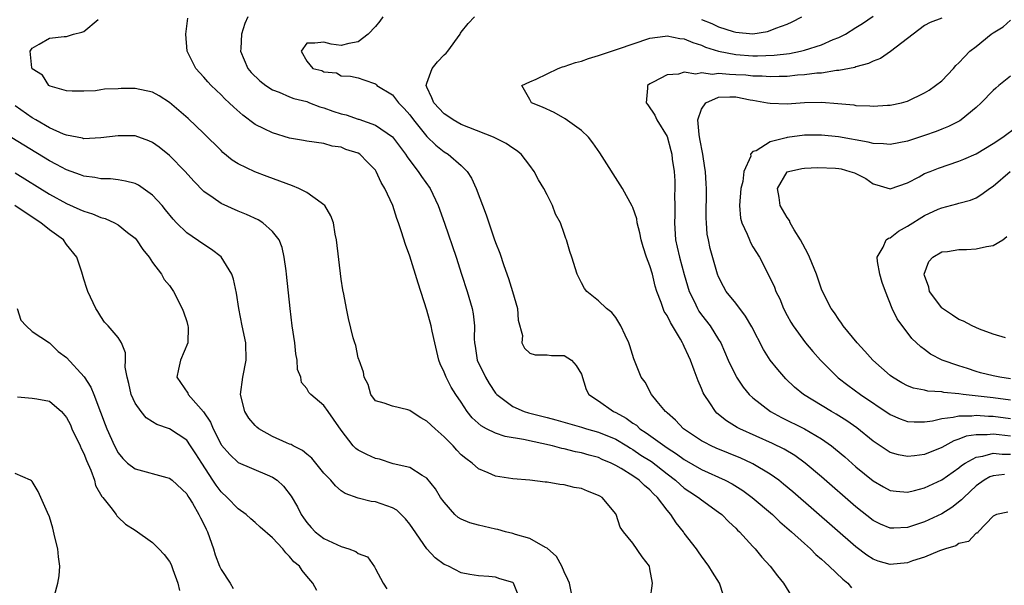
# Model space of a CAD drawing. Units: inches. Extents: x 2502000 to 2505000, y 1497000 to 1500000.
# Drawn here: x 2502646 to 2502760, y 1497861 to 1497927 of the extents above; entities that cross this region are included whole.
import ezdxf

# ---------------------------------------------------------------- set-up
doc = ezdxf.new("R2010")
doc.units = ezdxf.units.IN
doc.header["$MEASUREMENT"] = 0
doc.layers.add('LD25021497_2ft', color=120, linetype='Continuous')

msp = doc.modelspace()

# ---------------------------------------------------------------- linework, layer by layer
at = {"layer": 'LD25021497_2ft'}
for points, elevation in [([(2502719.02, 1497858.98), (2502719.28, 1497861), (2502719, 1497862.68), (2502718.93, 1497863), (2502718.07, 1497864.07), (2502717, 1497865.66), (2502715.93, 1497867), (2502715.53, 1497867.53), (2502715.07, 1497869), (2502715, 1497869.09), (2502713.41, 1497871), (2502713.14, 1497871.14), (2502713, 1497871.24), (2502711.71, 1497871.71), (2502711, 1497872.02), (2502710.17, 1497872.17), (2502709, 1497872.48), (2502708.51, 1497872.51), (2502707, 1497872.78), (2502706.79, 1497872.79), (2502705, 1497873), (2502703, 1497873.17), (2502701, 1497873.49), (2502700.13, 1497873.87), (2502699, 1497874.34), (2502698.27, 1497875), (2502697.52, 1497875.52), (2502697, 1497875.96), (2502696.49, 1497876.49), (2502696.05, 1497877), (2502695, 1497878.07), (2502693.95, 1497879), (2502693, 1497879.9), (2502692.28, 1497880.28), (2502691.16, 1497881), (2502691, 1497881.14), (2502690.79, 1497881.21), (2502689, 1497881.62), (2502688.02, 1497881.98), (2502687, 1497882.27), (2502686.48, 1497883), (2502686.15, 1497884.15), (2502685.69, 1497885), (2502685.61, 1497885.61), (2502685.09, 1497887), (2502685.07, 1497887.07), (2502685, 1497887.26), (2502684.7, 1497888.7), (2502684.58, 1497889), (2502684.41, 1497889.59), (2502683.86, 1497891.86), (2502683.62, 1497893), (2502683.31, 1497894.69), (2502683.2, 1497895.2), (2502683, 1497896.45), (2502682.46, 1497901), (2502682.32, 1497901.68), (2502682.1, 1497903), (2502681.82, 1497903.82), (2502681.12, 1497905), (2502681, 1497905.11), (2502680.67, 1497905.33), (2502679, 1497906.54), (2502678.07, 1497907), (2502677.32, 1497907.32), (2502674.39, 1497908.39), (2502672.93, 1497908.93), (2502671, 1497909.86), (2502670.31, 1497910.31), (2502669.21, 1497911.21), (2502669, 1497911.41), (2502667, 1497913.41), (2502665.16, 1497915.16), (2502664.1, 1497916.1), (2502663, 1497917.04), (2502661.8, 1497917.79), (2502661, 1497918.24), (2502659, 1497918.66), (2502657.36, 1497918.64), (2502657, 1497918.61), (2502655.43, 1497918.57), (2502655, 1497918.48), (2502654.37, 1497918.37), (2502653, 1497918.34), (2502651.67, 1497918.33), (2502651, 1497918.38), (2502649.07, 1497918.93), (2502649, 1497918.96), (2502648.94, 1497919), (2502648.21, 1497920.21), (2502647, 1497920.96), (2502646.95, 1497921.05), (2502646.76, 1497923), (2502647, 1497923.37), (2502647.82, 1497923.82), (2502649, 1497924.53), (2502650.71, 1497924.71), (2502651, 1497924.71), (2502651.8, 1497925), (2502652.79, 1497925.21), (2502653, 1497925.29), (2502654.69, 1497926.69)], 7498), ([(2502727.57, 1497859.57), (2502727.09, 1497861), (2502726.27, 1497862.27), (2502725.87, 1497863), (2502725, 1497864.15), (2502724.65, 1497864.65), (2502724.42, 1497865), (2502723, 1497866.84), (2502722.89, 1497867), (2502722.05, 1497868.05), (2502721.44, 1497869), (2502721, 1497869.5), (2502719.86, 1497871), (2502719.42, 1497871.42), (2502719, 1497871.87), (2502718.37, 1497872.37), (2502717.74, 1497873), (2502717, 1497873.52), (2502715.64, 1497874.36), (2502715, 1497874.73), (2502714.46, 1497875), (2502713.43, 1497875.43), (2502713, 1497875.64), (2502711.92, 1497875.92), (2502711, 1497876.2), (2502710.33, 1497876.33), (2502709, 1497876.66), (2502708.71, 1497876.71), (2502707.65, 1497877), (2502704.27, 1497877.73), (2502702.11, 1497878.11), (2502701, 1497878.47), (2502699.95, 1497879), (2502699.33, 1497879.33), (2502698.28, 1497880.28), (2502697.71, 1497881), (2502697, 1497882.09), (2502696.36, 1497883), (2502695.83, 1497883.83), (2502695.24, 1497885), (2502695, 1497885.58), (2502694.55, 1497886.55), (2502694.4, 1497887), (2502693.91, 1497889), (2502693.61, 1497890.39), (2502693.5, 1497891), (2502693, 1497892.84), (2502691.98, 1497895.98), (2502691, 1497899.12), (2502690.49, 1497900.49), (2502690.05, 1497901.95), (2502689.69, 1497903), (2502689.49, 1497903.49), (2502689.01, 1497905), (2502688.09, 1497907), (2502687.68, 1497907.68), (2502687.1, 1497909), (2502687, 1497909.15), (2502686.06, 1497910.06), (2502685.18, 1497911), (2502685, 1497911.11), (2502683.55, 1497911.55), (2502683, 1497911.81), (2502681.94, 1497911.94), (2502681, 1497912.23), (2502679, 1497912.5), (2502678.61, 1497912.61), (2502677, 1497912.86), (2502675, 1497913.47), (2502674.04, 1497913.96), (2502673, 1497914.46), (2502671.54, 1497915.54), (2502670.48, 1497916.48), (2502669.94, 1497917), (2502669.44, 1497917.44), (2502669, 1497917.9), (2502667.85, 1497919), (2502667.45, 1497919.45), (2502667, 1497919.98), (2502666.08, 1497921), (2502665.06, 1497923), (2502664.92, 1497925), (2502665.13, 1497926.87)], 7496), ([(2502672.14, 1497927), (2502671.78, 1497926.22), (2502671.4, 1497925), (2502671.3, 1497923.3), (2502671.27, 1497923), (2502672.13, 1497921), (2502672.52, 1497920.52), (2502673.53, 1497919.53), (2502674.22, 1497919), (2502675, 1497918.48), (2502675.78, 1497918.22), (2502677, 1497917.68), (2502677.48, 1497917.48), (2502679, 1497917.12), (2502679.32, 1497917), (2502680.5, 1497916.5), (2502681, 1497916.4), (2502682.02, 1497916.02), (2502683, 1497915.71), (2502683.59, 1497915.59), (2502685, 1497915.08), (2502685.07, 1497915.07), (2502687, 1497914.4), (2502689, 1497913.02), (2502690.52, 1497911), (2502690.69, 1497910.69), (2502691, 1497910.26), (2502691.98, 1497909), (2502692.38, 1497908.38), (2502693.37, 1497907), (2502694.3, 1497905), (2502695.03, 1497902.97), (2502696.39, 1497899), (2502697.05, 1497897), (2502697.69, 1497895), (2502698.26, 1497893), (2502698.38, 1497892.38), (2502698.53, 1497891), (2502698.51, 1497889.49), (2502698.54, 1497889), (2502698.62, 1497888.62), (2502698.87, 1497887), (2502699.84, 1497885), (2502700.27, 1497884.27), (2502701, 1497883.16), (2502701.14, 1497883), (2502703, 1497881.58), (2502704.32, 1497881), (2502704.84, 1497880.84), (2502707, 1497880.3), (2502708.03, 1497880.03), (2502711, 1497879.19), (2502711.6, 1497879), (2502713, 1497878.61), (2502715, 1497877.78), (2502716.3, 1497877), (2502716.73, 1497876.73), (2502717, 1497876.58), (2502717.95, 1497875.94), (2502719.17, 1497875.17), (2502721, 1497873.73), (2502721.97, 1497873), (2502722.5, 1497872.5), (2502723, 1497872.07), (2502723.64, 1497871.64), (2502724.65, 1497871), (2502725, 1497870.71), (2502727, 1497869.28), (2502727.37, 1497869), (2502728.17, 1497868.17), (2502729, 1497867.4), (2502729.2, 1497867.2), (2502729.42, 1497867), (2502731, 1497865.27), (2502731.27, 1497865), (2502732.04, 1497864.04), (2502733, 1497863), (2502733.86, 1497861.86), (2502734.57, 1497861), (2502735.49, 1497859.49)], 7494), ([(2502687.88, 1497927), (2502687.5, 1497926.5), (2502687, 1497925.89), (2502686.14, 1497925), (2502685, 1497924.11), (2502683.89, 1497923.89), (2502683, 1497923.68), (2502681.84, 1497923.84), (2502681, 1497924.05), (2502679.93, 1497923.93), (2502679, 1497923.93), (2502678.33, 1497923), (2502679, 1497921.84), (2502679.69, 1497921), (2502680.76, 1497920.76), (2502681, 1497920.59), (2502682.48, 1497920.48), (2502683, 1497920.14), (2502684.09, 1497920.09), (2502685, 1497919.88), (2502685.65, 1497919.65), (2502687, 1497919.2), (2502687.11, 1497919.11), (2502687.18, 1497919), (2502689, 1497917.9), (2502689.67, 1497917), (2502690.33, 1497916.33), (2502691, 1497915.57), (2502691.43, 1497915), (2502693, 1497913.07), (2502694.05, 1497912.05), (2502695, 1497911.29), (2502695.47, 1497911), (2502697, 1497909.67), (2502697.69, 1497909), (2502698.21, 1497908.21), (2502698.75, 1497907), (2502699.92, 1497903.92), (2502700.21, 1497903), (2502700.85, 1497901.15), (2502701, 1497900.72), (2502701.48, 1497899.48), (2502701.96, 1497898.04), (2502702.5, 1497896.5), (2502702.99, 1497895), (2502703.55, 1497893), (2502703.64, 1497891.64), (2502704.13, 1497889.87), (2502704.08, 1497889), (2502704.38, 1497888.38), (2502705, 1497887.81), (2502705.61, 1497887.61), (2502707, 1497887.61), (2502707.53, 1497887.53), (2502709, 1497887.52), (2502709.87, 1497887), (2502710.39, 1497886.39), (2502711, 1497885.37), (2502711.57, 1497883.57), (2502711.88, 1497883), (2502713, 1497882.24), (2502714.73, 1497881), (2502715, 1497880.88), (2502716.22, 1497880.22), (2502717, 1497879.66), (2502717.41, 1497879.41), (2502717.83, 1497879), (2502718.54, 1497878.54), (2502721, 1497876.77), (2502722.09, 1497876.09), (2502723, 1497875.4), (2502725, 1497874.25), (2502727.77, 1497873), (2502728.58, 1497872.57), (2502729.81, 1497871.81), (2502730.92, 1497871), (2502733.26, 1497869), (2502734.15, 1497868.15), (2502735.5, 1497867), (2502737, 1497865.63), (2502737.72, 1497865), (2502738.34, 1497864.34), (2502739, 1497863.8), (2502739.4, 1497863.4), (2502739.89, 1497863), (2502741.46, 1497861.46), (2502742.05, 1497861), (2502742.48, 1497860.48)], 7492), ([(2502760.71, 1497869.29), (2502759.4, 1497869), (2502759, 1497868.8), (2502757.25, 1497867), (2502757.17, 1497866.83), (2502757, 1497866.84), (2502756.14, 1497865.86), (2502755, 1497865.63), (2502754.63, 1497865.37), (2502753.44, 1497865), (2502752.76, 1497864.76), (2502751, 1497864.05), (2502749.6, 1497863.6), (2502749, 1497863.38), (2502747, 1497863.17), (2502745.58, 1497863.58), (2502745, 1497863.79), (2502744.27, 1497864.27), (2502743, 1497865.22), (2502735.64, 1497871.64), (2502734.56, 1497872.56), (2502734, 1497873), (2502733, 1497873.72), (2502731, 1497874.92), (2502730.83, 1497875), (2502729.57, 1497875.57), (2502726.73, 1497876.73), (2502726.13, 1497877), (2502725.38, 1497877.38), (2502725, 1497877.6), (2502722.9, 1497879), (2502721.99, 1497879.99), (2502721, 1497880.84), (2502720.92, 1497880.92), (2502720.81, 1497881), (2502719.84, 1497882.16), (2502719.17, 1497883), (2502718.42, 1497884.42), (2502717.99, 1497885), (2502717.13, 1497887.13), (2502716.66, 1497888.66), (2502716.53, 1497889), (2502716.09, 1497889.91), (2502715.59, 1497891), (2502715, 1497891.97), (2502714.55, 1497892.55), (2502713.92, 1497893), (2502713, 1497893.91), (2502711.63, 1497895), (2502711.36, 1497895.36), (2502711, 1497896.02), (2502710.51, 1497897), (2502709.9, 1497899), (2502709.65, 1497899.65), (2502709.28, 1497901), (2502709.18, 1497901.18), (2502709, 1497901.74), (2502708.55, 1497903), (2502708, 1497904), (2502707.64, 1497905), (2502707, 1497906.25), (2502706.63, 1497907), (2502706.01, 1497908.01), (2502705.5, 1497909), (2502705, 1497909.69), (2502703.99, 1497911), (2502703.44, 1497911.44), (2502703, 1497911.7), (2502702.25, 1497912.25), (2502700.75, 1497913), (2502697.9, 1497914.1), (2502697, 1497914.47), (2502696.06, 1497915), (2502695.43, 1497915.43), (2502695, 1497915.69), (2502693.79, 1497917), (2502693.58, 1497917.58), (2502693, 1497918.8), (2502692.92, 1497919), (2502693, 1497919.29), (2502693.62, 1497921), (2502694.22, 1497921.78), (2502695, 1497922.56), (2502695.23, 1497922.77), (2502695.42, 1497923), (2502696.86, 1497925), (2502696.91, 1497925.09), (2502697, 1497925.21), (2502697.79, 1497926.21), (2502698.53, 1497927)], 7490), ([(2502760.33, 1497873.67), (2502759, 1497873.52), (2502758.61, 1497873.39), (2502757.94, 1497873), (2502757, 1497872.33), (2502755.56, 1497871), (2502755.3, 1497870.7), (2502754.18, 1497869.82), (2502753, 1497869.08), (2502751, 1497868.15), (2502749, 1497867.49), (2502747.42, 1497867.42), (2502747, 1497867.42), (2502745.88, 1497867.88), (2502745, 1497868.31), (2502743, 1497869.89), (2502739, 1497873.39), (2502737.08, 1497875), (2502735.87, 1497875.87), (2502734.62, 1497876.62), (2502733.28, 1497877.28), (2502729.46, 1497879), (2502729.16, 1497879.16), (2502727.92, 1497879.92), (2502726.81, 1497880.81), (2502726.63, 1497881), (2502725.96, 1497882.04), (2502725.3, 1497883), (2502725.2, 1497883.2), (2502725, 1497883.7), (2502724.6, 1497884.6), (2502724.16, 1497885.84), (2502723.72, 1497887), (2502723.48, 1497887.48), (2502723, 1497888.59), (2502722.86, 1497888.86), (2502722.8, 1497889), (2502722.57, 1497889.43), (2502721.64, 1497891), (2502721.39, 1497891.39), (2502721, 1497892.18), (2502720.67, 1497892.67), (2502720.53, 1497893), (2502720.29, 1497893.71), (2502719.79, 1497895), (2502719.61, 1497895.61), (2502719.29, 1497897), (2502719, 1497897.97), (2502718.6, 1497899), (2502718.2, 1497900.2), (2502717.96, 1497901), (2502717.82, 1497901.82), (2502717.5, 1497903), (2502717.45, 1497903.45), (2502717, 1497904.8), (2502716.94, 1497904.94), (2502715.79, 1497907), (2502713.15, 1497911.15), (2502712.34, 1497912.34), (2502711.82, 1497913), (2502711, 1497913.76), (2502709.13, 1497915.13), (2502707.85, 1497915.85), (2502706.48, 1497916.48), (2502705.17, 1497917), (2502705, 1497917.38), (2502704.05, 1497919), (2502705, 1497919.44), (2502705.75, 1497919.75), (2502708.28, 1497921), (2502708.81, 1497921.19), (2502709, 1497921.22), (2502710.31, 1497921.69), (2502711, 1497921.85), (2502711.85, 1497922.15), (2502713, 1497922.49), (2502715.22, 1497923.22), (2502719, 1497924.51), (2502720.75, 1497924.75), (2502721, 1497924.81), (2502722.48, 1497924.48), (2502723, 1497924.44), (2502724, 1497924), (2502725, 1497923.69), (2502725.48, 1497923.48), (2502727, 1497922.99), (2502729, 1497922.61), (2502731, 1497922.46), (2502731.54, 1497922.46), (2502733.47, 1497922.53), (2502735.25, 1497922.75), (2502736.54, 1497923), (2502737, 1497923.11), (2502739, 1497923.75), (2502740.36, 1497924.36), (2502741, 1497924.61), (2502741.77, 1497925), (2502743, 1497925.76), (2502743.76, 1497926.24), (2502745, 1497927.1)], 7488), ([(2502753, 1497926.85), (2502751.64, 1497926.36), (2502751, 1497926.01), (2502747.04, 1497922.96), (2502745.86, 1497922.14), (2502745, 1497921.84), (2502744.45, 1497921.55), (2502743, 1497921.17), (2502742.88, 1497921.12), (2502741, 1497920.76), (2502740.75, 1497920.75), (2502739, 1497920.46), (2502738.43, 1497920.43), (2502737, 1497920.23), (2502736.19, 1497920.19), (2502735, 1497920.07), (2502734.07, 1497920.07), (2502733, 1497920.02), (2502732.09, 1497920.09), (2502731, 1497920.1), (2502730.19, 1497920.19), (2502729, 1497920.26), (2502728.27, 1497920.27), (2502727, 1497920.39), (2502726.3, 1497920.3), (2502725, 1497920.49), (2502724.33, 1497920.33), (2502723, 1497920.56), (2502722.33, 1497920.33), (2502721, 1497920.23), (2502719.38, 1497919.38), (2502719, 1497919.2), (2502718.7, 1497919), (2502718.7, 1497918.7), (2502718.55, 1497917), (2502718.75, 1497916.75), (2502719.56, 1497915.56), (2502719.8, 1497915), (2502721, 1497913.07), (2502721.44, 1497911.44), (2502721.54, 1497911), (2502721.6, 1497910.4), (2502721.82, 1497909), (2502721.91, 1497907.91), (2502721.91, 1497907), (2502721.87, 1497906.13), (2502721.89, 1497905), (2502721.88, 1497903.88), (2502721.85, 1497903), (2502721.99, 1497901), (2502722.18, 1497900.18), (2502722.43, 1497899), (2502722.97, 1497896.97), (2502723.57, 1497895), (2502724.14, 1497893.86), (2502724.54, 1497893), (2502724.71, 1497892.71), (2502725, 1497892.29), (2502726.01, 1497891), (2502727, 1497889.41), (2502727.25, 1497889), (2502728.13, 1497887), (2502729, 1497885.15), (2502729.08, 1497885), (2502729.85, 1497883.85), (2502730.56, 1497883), (2502731, 1497882.59), (2502733.04, 1497881), (2502734.32, 1497880.32), (2502737, 1497878.99), (2502739, 1497877.81), (2502740.14, 1497877), (2502740.62, 1497876.62), (2502741.71, 1497875.71), (2502743, 1497874.58), (2502745, 1497872.93), (2502746.22, 1497872.22), (2502747, 1497871.82), (2502747.71, 1497871.71), (2502749, 1497871.62), (2502749.81, 1497871.81), (2502751, 1497872.13), (2502753, 1497873.06), (2502755, 1497874.44), (2502755.3, 1497874.7), (2502755.75, 1497875), (2502757, 1497875.69), (2502757.8, 1497875.8), (2502759, 1497876.14), (2502760.03, 1497876.03), (2502761, 1497876.02)], 7486), ([(2502725, 1497926.68), (2502726.22, 1497926.22), (2502727, 1497925.86), (2502728.71, 1497925.29), (2502729, 1497925.22), (2502730.98, 1497925.02), (2502732.69, 1497925.31), (2502733, 1497925.4), (2502733.67, 1497925.67), (2502735, 1497926.16), (2502735.58, 1497926.42), (2502736.71, 1497927)], 7490), ([(2502761, 1497878.14), (2502759.7, 1497878.3), (2502759, 1497878.36), (2502758.29, 1497878.29), (2502757, 1497878.31), (2502755.87, 1497878.13), (2502755, 1497877.77), (2502754.41, 1497877.59), (2502753, 1497876.81), (2502751, 1497876.01), (2502749.83, 1497875.83), (2502749, 1497875.75), (2502747.96, 1497875.96), (2502747, 1497876.25), (2502746.53, 1497876.53), (2502745, 1497877.56), (2502743.1, 1497879.1), (2502741.94, 1497879.94), (2502740.7, 1497880.7), (2502740.17, 1497881), (2502736.89, 1497883), (2502735.86, 1497883.86), (2502734.83, 1497884.83), (2502733.89, 1497885.89), (2502733.01, 1497887.01), (2502732.23, 1497888.23), (2502730.87, 1497890.87), (2502730.14, 1497892.14), (2502729, 1497893.62), (2502727.89, 1497895), (2502727.58, 1497895.58), (2502727, 1497896.7), (2502726.88, 1497897), (2502726.02, 1497900.02), (2502725.8, 1497901), (2502725.68, 1497901.68), (2502725.57, 1497903), (2502725.55, 1497903.55), (2502725.59, 1497907), (2502725.55, 1497907.55), (2502725.47, 1497909), (2502725.39, 1497909.39), (2502725.16, 1497911), (2502724.8, 1497912.8), (2502724.72, 1497913.28), (2502724.58, 1497915), (2502725, 1497916.26), (2502725.49, 1497917), (2502727, 1497917.66), (2502728.31, 1497917.69), (2502729, 1497917.67), (2502730.68, 1497917.32), (2502731, 1497917.28), (2502732.68, 1497917), (2502733, 1497916.93), (2502735, 1497916.87), (2502737, 1497917.01), (2502739, 1497917.05), (2502740.91, 1497916.91), (2502742.74, 1497916.74), (2502743, 1497916.69), (2502744.63, 1497916.63), (2502745, 1497916.58), (2502746.7, 1497916.7), (2502747, 1497916.7), (2502748.32, 1497917), (2502748.86, 1497917.14), (2502749, 1497917.19), (2502751, 1497918.14), (2502751.53, 1497918.47), (2502752.29, 1497919), (2502753, 1497919.56), (2502754.37, 1497921), (2502754.66, 1497921.34), (2502755, 1497921.64), (2502755.65, 1497922.35), (2502756.28, 1497923), (2502757, 1497923.54), (2502758.78, 1497925), (2502759, 1497925.15), (2502760.15, 1497925.85), (2502761, 1497926.62)], 7484), ([(2502761, 1497920.11), (2502759.67, 1497919), (2502759.29, 1497918.71), (2502759, 1497918.44), (2502757.61, 1497917), (2502757, 1497916.44), (2502755.25, 1497915), (2502755.1, 1497914.9), (2502753.78, 1497914.22), (2502753, 1497913.93), (2502752.34, 1497913.66), (2502751, 1497913.19), (2502749, 1497912.52), (2502747, 1497912.12), (2502746.2, 1497912.2), (2502745, 1497912.24), (2502744.41, 1497912.41), (2502740.98, 1497913.02), (2502739, 1497913.23), (2502737, 1497913.2), (2502735, 1497912.94), (2502734.89, 1497912.89), (2502733, 1497912.45), (2502731.38, 1497911.38), (2502731, 1497911.3), (2502730.72, 1497911), (2502730.75, 1497910.75), (2502729.95, 1497909), (2502729.83, 1497907.83), (2502729.58, 1497907), (2502729.42, 1497905), (2502729.55, 1497903.55), (2502729.7, 1497903), (2502730.31, 1497901.69), (2502730.58, 1497901), (2502730.71, 1497900.71), (2502731, 1497900.21), (2502731.76, 1497899), (2502732.87, 1497896.87), (2502733.51, 1497895.51), (2502733.68, 1497895), (2502734.13, 1497894.13), (2502734.58, 1497893), (2502735, 1497892.2), (2502735.42, 1497891.42), (2502735.67, 1497891), (2502737.12, 1497889), (2502737.99, 1497887.99), (2502738.86, 1497887), (2502740.94, 1497884.94), (2502742.07, 1497884.07), (2502743.55, 1497883), (2502747, 1497880.65), (2502748.15, 1497880.15), (2502749, 1497879.85), (2502749.79, 1497879.79), (2502751, 1497879.81), (2502751.93, 1497879.93), (2502753, 1497880.2), (2502754.34, 1497880.34), (2502755, 1497880.52), (2502756.5, 1497880.5), (2502757, 1497880.58), (2502758.46, 1497880.46), (2502759, 1497880.45), (2502761, 1497880.2)], 7482), ([(2502709.85, 1497859.85), (2502709.62, 1497861), (2502709.44, 1497861.44), (2502709, 1497862.34), (2502708.73, 1497863), (2502708.1, 1497864.1), (2502707, 1497865.1), (2502706.82, 1497865.18), (2502705, 1497866.2), (2502703.31, 1497866.69), (2502703, 1497866.8), (2502702.16, 1497867), (2502701.25, 1497867.25), (2502701, 1497867.29), (2502699, 1497867.75), (2502698.02, 1497868.02), (2502697, 1497868.48), (2502696.65, 1497868.65), (2502696.25, 1497869), (2502695, 1497870.43), (2502694.6, 1497871), (2502693.99, 1497871.99), (2502693, 1497873.25), (2502692.43, 1497873.57), (2502691, 1497874.5), (2502689.07, 1497874.93), (2502687.47, 1497875.47), (2502687, 1497875.54), (2502685.99, 1497875.99), (2502685, 1497876.5), (2502684.7, 1497876.7), (2502684.41, 1497877), (2502683, 1497878.82), (2502682.12, 1497880.12), (2502681.48, 1497881), (2502681, 1497881.7), (2502679.46, 1497883), (2502679.24, 1497883.24), (2502679, 1497883.71), (2502678.4, 1497884.4), (2502678.29, 1497885), (2502677.92, 1497885.92), (2502677.88, 1497887), (2502677.72, 1497887.72), (2502677.6, 1497889), (2502677.31, 1497891), (2502677.05, 1497893), (2502676.65, 1497897), (2502676.58, 1497897.42), (2502676.38, 1497899), (2502676.12, 1497900.12), (2502675.76, 1497901), (2502675, 1497901.99), (2502673.88, 1497903), (2502673.33, 1497903.33), (2502671.97, 1497903.97), (2502671, 1497904.36), (2502669, 1497905.26), (2502668.1, 1497905.9), (2502667, 1497906.64), (2502665.85, 1497907.85), (2502664.82, 1497909), (2502663, 1497910.84), (2502661.81, 1497911.81), (2502661, 1497912.37), (2502660.57, 1497912.57), (2502659, 1497913.12), (2502657, 1497913.15), (2502655, 1497912.89), (2502653, 1497912.8), (2502652.85, 1497912.85), (2502651, 1497913.2), (2502650.66, 1497913.34), (2502649, 1497914.07), (2502647.4, 1497915), (2502647, 1497915.25), (2502645, 1497916.62)], 7500), ([(2502761, 1497882.34), (2502759, 1497882.59), (2502755.51, 1497883), (2502755, 1497883.08), (2502753.24, 1497883.24), (2502753, 1497883.3), (2502751.39, 1497883.39), (2502751, 1497883.48), (2502749.73, 1497883.73), (2502749, 1497884), (2502748.34, 1497884.34), (2502747.26, 1497885), (2502747, 1497885.19), (2502744.96, 1497887), (2502744.05, 1497888.05), (2502743.16, 1497889), (2502741.51, 1497891), (2502741.33, 1497891.32), (2502741, 1497891.74), (2502740.5, 1497892.5), (2502740.12, 1497893), (2502739.11, 1497895), (2502739, 1497895.25), (2502738.42, 1497897), (2502737.6, 1497899), (2502737.41, 1497899.41), (2502736.54, 1497901), (2502735.82, 1497902.18), (2502735.35, 1497903), (2502735.26, 1497903.26), (2502735, 1497903.61), (2502734.18, 1497905), (2502734.05, 1497905.95), (2502733.87, 1497907), (2502735, 1497908.93), (2502735.14, 1497909), (2502736.68, 1497909.32), (2502737, 1497909.37), (2502738.56, 1497909.44), (2502740.63, 1497909.37), (2502741, 1497909.34), (2502741.28, 1497909.28), (2502742.31, 1497909), (2502742.83, 1497908.83), (2502743, 1497908.75), (2502744.15, 1497908.15), (2502745, 1497907.54), (2502745.43, 1497907.43), (2502747, 1497906.95), (2502749, 1497907.66), (2502750.36, 1497908.36), (2502751, 1497908.73), (2502751.65, 1497909), (2502752.62, 1497909.38), (2502755, 1497910.19), (2502755.59, 1497910.41), (2502757, 1497911.04), (2502759, 1497912.25), (2502760.13, 1497913), (2502761.78, 1497914.22)], 7480), ([(2502703.63, 1497859.63), (2502703.1, 1497861), (2502703, 1497861.09), (2502701.5, 1497861.5), (2502701, 1497861.71), (2502700.2, 1497861.8), (2502699, 1497861.85), (2502697.99, 1497862.01), (2502697, 1497862.22), (2502695.5, 1497863), (2502695.13, 1497863.13), (2502695, 1497863.19), (2502693.97, 1497863.97), (2502693, 1497864.99), (2502691.37, 1497867.37), (2502691, 1497867.9), (2502690.51, 1497868.51), (2502689.5, 1497869.5), (2502689, 1497869.8), (2502687, 1497870.5), (2502686.51, 1497870.51), (2502685, 1497870.9), (2502683.46, 1497871.46), (2502683, 1497871.78), (2502682.34, 1497872.34), (2502681.82, 1497873), (2502681, 1497873.81), (2502679.57, 1497875.57), (2502679, 1497876.03), (2502678.48, 1497876.48), (2502677.42, 1497877), (2502677.16, 1497877.16), (2502677, 1497877.21), (2502676.63, 1497877.37), (2502675, 1497878.1), (2502673.39, 1497879), (2502673.18, 1497879.18), (2502673, 1497879.37), (2502672.24, 1497880.24), (2502671.79, 1497881), (2502671.28, 1497883), (2502671.53, 1497885), (2502671.95, 1497887), (2502671.88, 1497889), (2502671.45, 1497891), (2502671.07, 1497893), (2502670.8, 1497894.8), (2502670.45, 1497896.45), (2502670.25, 1497897), (2502669.02, 1497899.02), (2502667.91, 1497899.91), (2502667, 1497900.46), (2502665, 1497901.83), (2502663.83, 1497903), (2502663.43, 1497903.43), (2502662.53, 1497904.53), (2502662.14, 1497905), (2502661, 1497906.23), (2502659.92, 1497907), (2502659.37, 1497907.37), (2502659, 1497907.57), (2502657.87, 1497907.87), (2502657, 1497908), (2502656.11, 1497908.11), (2502655, 1497908.11), (2502654.28, 1497908.28), (2502653, 1497908.44), (2502652.61, 1497908.61), (2502651, 1497909.17), (2502649.81, 1497909.81), (2502649, 1497910.22), (2502643, 1497913.86)], 7502), ([(2502645, 1497908.84), (2502649, 1497906.34), (2502651, 1497905.25), (2502652.56, 1497904.56), (2502653, 1497904.35), (2502654.03, 1497904.03), (2502655, 1497903.61), (2502655.49, 1497903.49), (2502656.6, 1497903), (2502657, 1497902.78), (2502658.12, 1497901.88), (2502659, 1497901.2), (2502659.17, 1497901), (2502659.89, 1497899.89), (2502660.61, 1497899), (2502661, 1497898.38), (2502662.08, 1497897), (2502662.39, 1497896.39), (2502663, 1497895.68), (2502663.48, 1497895), (2502664.49, 1497893), (2502664.64, 1497892.64), (2502665, 1497891.5), (2502665.14, 1497891), (2502665.16, 1497890.84), (2502665.15, 1497889), (2502664.29, 1497887), (2502664.04, 1497885.96), (2502663.86, 1497885), (2502665.14, 1497883.14), (2502665.18, 1497883), (2502666.37, 1497881.63), (2502666.97, 1497880.97), (2502667.77, 1497879.78), (2502668.09, 1497879), (2502669, 1497877.18), (2502669.07, 1497877.07), (2502670.01, 1497876.01), (2502671, 1497875.06), (2502674.38, 1497873.62), (2502675, 1497873.37), (2502675.53, 1497873), (2502676.3, 1497872.3), (2502677.16, 1497871.16), (2502677.9, 1497869.9), (2502678.35, 1497869), (2502678.61, 1497868.61), (2502679, 1497868.09), (2502679.5, 1497867.5), (2502679.98, 1497867), (2502681, 1497866.22), (2502683, 1497865.27), (2502683.88, 1497865), (2502684.71, 1497864.71), (2502685, 1497864.47), (2502686.06, 1497864.06), (2502686.9, 1497862.9), (2502687, 1497862.68), (2502687.91, 1497861), (2502688.33, 1497860.33)], 7504), ([(2502761, 1497884.83), (2502759.77, 1497885), (2502759, 1497885.15), (2502757.52, 1497885.52), (2502757, 1497885.67), (2502755.99, 1497886.01), (2502755, 1497886.32), (2502753.07, 1497887), (2502751.7, 1497887.7), (2502751, 1497888.25), (2502750.56, 1497888.56), (2502749.53, 1497889.53), (2502747.81, 1497891.81), (2502747.23, 1497893), (2502746.43, 1497895), (2502746.06, 1497896.06), (2502745.79, 1497897), (2502745.51, 1497898.49), (2502745.47, 1497899), (2502746.17, 1497900.17), (2502746.52, 1497901), (2502746.78, 1497901.22), (2502747, 1497901.27), (2502747.97, 1497902.03), (2502749, 1497902.61), (2502751, 1497903.84), (2502752.58, 1497904.58), (2502753, 1497904.76), (2502754.78, 1497905.22), (2502755, 1497905.3), (2502756.35, 1497905.65), (2502757, 1497905.92), (2502757.67, 1497906.33), (2502758.56, 1497907), (2502759, 1497907.27), (2502760.99, 1497909)], 7478), ([(2502680.15, 1497860.15), (2502679.72, 1497861), (2502679, 1497861.81), (2502678.47, 1497862.47), (2502678.14, 1497863), (2502677.5, 1497863.5), (2502677, 1497864.13), (2502676.54, 1497864.54), (2502676.2, 1497865), (2502675, 1497866.3), (2502673.55, 1497867.55), (2502673, 1497868.07), (2502672.49, 1497868.49), (2502671.92, 1497869), (2502671, 1497869.65), (2502669.72, 1497871), (2502669, 1497871.65), (2502668.42, 1497872.42), (2502668.06, 1497873), (2502666.75, 1497875), (2502666.07, 1497876.07), (2502665.46, 1497877), (2502665, 1497877.66), (2502663, 1497879.01), (2502661.51, 1497879.51), (2502661, 1497879.81), (2502660.28, 1497880.28), (2502659.68, 1497881), (2502659, 1497881.99), (2502658.54, 1497883), (2502658.27, 1497884.27), (2502658.05, 1497885), (2502657.83, 1497886.17), (2502657.86, 1497887), (2502657.85, 1497887.85), (2502657.39, 1497889), (2502657, 1497889.64), (2502655.84, 1497891), (2502655.44, 1497891.44), (2502655, 1497892.08), (2502654.65, 1497892.65), (2502654.42, 1497893), (2502653.47, 1497895), (2502653.35, 1497895.35), (2502653, 1497896.43), (2502652.77, 1497897.23), (2502652.2, 1497899), (2502651, 1497900.48), (2502650.64, 1497901), (2502649, 1497902.17), (2502648, 1497903), (2502647, 1497903.65), (2502644.98, 1497905)], 7506), ([(2502760.42, 1497889.58), (2502759, 1497890.01), (2502757.39, 1497890.61), (2502756.56, 1497891), (2502755.53, 1497891.53), (2502755, 1497891.74), (2502754.25, 1497892.25), (2502753.1, 1497893), (2502753, 1497893.08), (2502751.57, 1497895), (2502751.49, 1497895.49), (2502751, 1497896.86), (2502750.97, 1497897.03), (2502751.5, 1497898.5), (2502751.96, 1497899), (2502753, 1497899.6), (2502753.66, 1497899.67), (2502755, 1497899.91), (2502755.9, 1497899.9), (2502757, 1497899.96), (2502758.23, 1497900.23), (2502759, 1497900.35), (2502760.13, 1497901), (2502760.61, 1497901.39)], 7476), ([(2502645.24, 1497893), (2502645.67, 1497891.67), (2502646.29, 1497891), (2502647, 1497890.32), (2502649, 1497889.01), (2502650.02, 1497888.02), (2502651, 1497887.32), (2502653.05, 1497885.05), (2502653.83, 1497883.83), (2502654.16, 1497883), (2502654.94, 1497880.94), (2502655.48, 1497879.48), (2502655.68, 1497879), (2502656.58, 1497877), (2502657, 1497876.21), (2502657.54, 1497875.54), (2502658.12, 1497875), (2502659, 1497874.32), (2502662.68, 1497873.32), (2502663, 1497873.25), (2502663.31, 1497873), (2502665, 1497871.41), (2502665.15, 1497871.15), (2502665.26, 1497871), (2502665.67, 1497870.33), (2502666.43, 1497869), (2502666.61, 1497868.61), (2502667, 1497867.9), (2502667.28, 1497867.28), (2502667.43, 1497867), (2502668.12, 1497865), (2502668.32, 1497864.32), (2502668.82, 1497863), (2502669, 1497862.61), (2502670.08, 1497861), (2502670.4, 1497860.4)], 7508), ([(2502645.29, 1497882.71), (2502647, 1497882.58), (2502647.52, 1497882.48), (2502649, 1497882.22), (2502650.42, 1497881), (2502651, 1497880.33), (2502651.44, 1497879.44), (2502651.62, 1497879), (2502652.57, 1497877), (2502652.69, 1497876.69), (2502653, 1497876.11), (2502653.32, 1497875.32), (2502653.84, 1497874.16), (2502654.25, 1497873), (2502654.39, 1497872.39), (2502655.11, 1497871.11), (2502655.23, 1497871), (2502656.17, 1497869.83), (2502656.77, 1497869), (2502656.85, 1497868.85), (2502657, 1497868.69), (2502657.87, 1497867.87), (2502659, 1497867.2), (2502661, 1497865.76), (2502661.77, 1497865), (2502662.36, 1497864.36), (2502663, 1497863.53), (2502663.18, 1497863.18), (2502663.4, 1497862.6), (2502663.96, 1497861), (2502664.15, 1497860.15)], 7510), ([(2502649.58, 1497859.58), (2502649.99, 1497861), (2502650.15, 1497861.85), (2502650.2, 1497863), (2502650.06, 1497864.06), (2502649.97, 1497865), (2502649.63, 1497866.37), (2502649.41, 1497867.41), (2502649, 1497868.75), (2502648.77, 1497869.23), (2502647.7, 1497871.7), (2502647, 1497872.84), (2502646.92, 1497872.92), (2502646.81, 1497873), (2502645, 1497873.78)], 7512)]:
    msp.add_lwpolyline(points, dxfattribs=dict(at, elevation=elevation))

doc.saveas('drawing.dxf')
